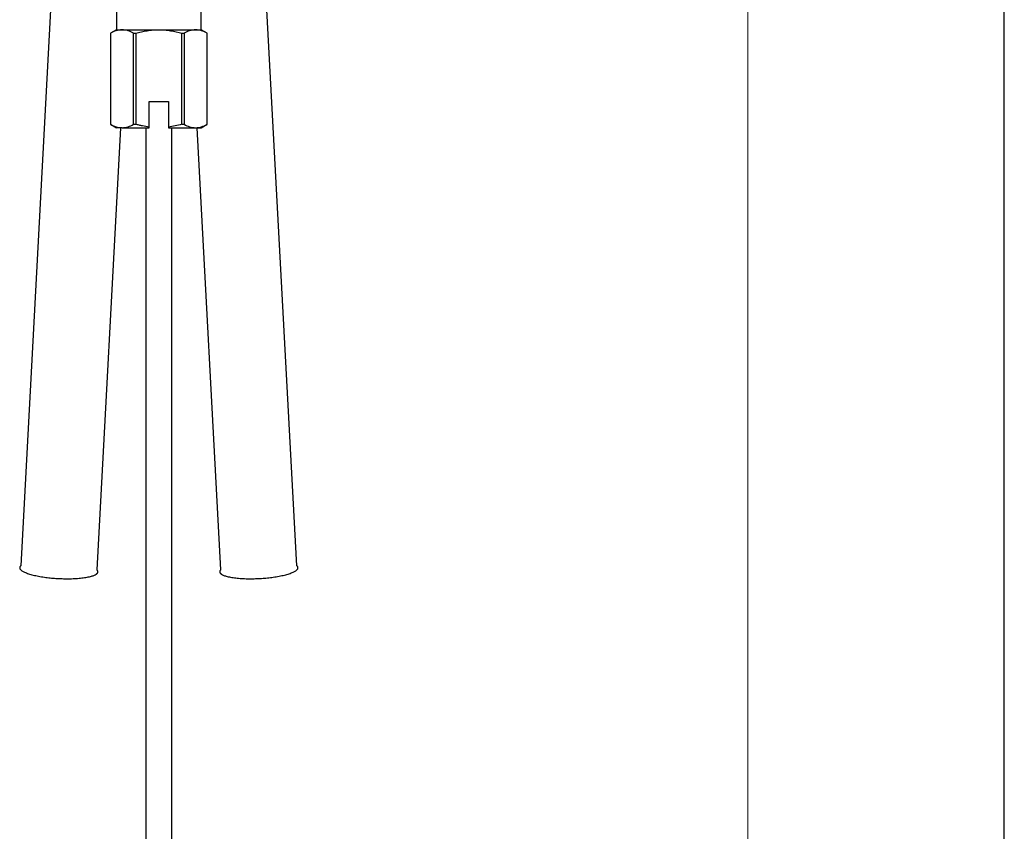
# Model space of a CAD drawing. Units: millimetres. Extents: x 7 to 203, y 5 to 291.
# Drawn here: x 165 to 203, y 117 to 149 of the extents above; entities that cross this region are included whole.
import ezdxf
from ezdxf.enums import TextEntityAlignment as Align
from ezdxf.lldxf.tags import DXFTag

# ---------------------------------------------------------------- set-up
doc = ezdxf.new("R2010")
doc.units = ezdxf.units.MM
for name, color, linetype in [('010', 7, 'Continuous'), ('Default', 7, 'Continuous'), ('Layer3', 7, 'Continuous'), ('Standard', 7, 'Continuous')]:
    doc.layers.add(name, color=color, linetype=linetype)
doc.styles.add('SEACAD_arial_ttf', font='arial.ttf')
tags = doc.linetypes.add('CENTER2', pattern=[28.575, 19.05, -3.175, 3.175, -3.175]).pattern_tags.tags
tags[10:11] = [DXFTag(74, 4), DXFTag(75, 0), DXFTag(340, '0'), DXFTag(46, 0.0), DXFTag(50, 0.0), DXFTag(44, 0.0), DXFTag(45, 0.0)]
tags[8:9] = [DXFTag(74, 4), DXFTag(75, 0), DXFTag(340, '0'), DXFTag(46, 0.0), DXFTag(50, 0.0), DXFTag(44, 0.0), DXFTag(45, 0.0)]
tags[6:7] = [DXFTag(74, 4), DXFTag(75, 0), DXFTag(340, '0'), DXFTag(46, 0.0), DXFTag(50, 0.0), DXFTag(44, 0.0), DXFTag(45, 0.0)]
tags[4:5] = [DXFTag(74, 4), DXFTag(75, 0), DXFTag(340, '0'), DXFTag(46, 0.0), DXFTag(50, 0.0), DXFTag(44, 0.0), DXFTag(45, 0.0)]
doc.dimstyles.new('$DDT_AUDIT_GENERATED_(707)', dxfattribs={"dimtxt": 6, "dimasz": 6, "dimexe": 3, "dimexo": 0, "dimgap": 3, "dimtad": 0, "dimtih": 1, "dimtoh": 1, "dimdec": 0, "dimlfac": 4, "dimtxsty": 'SEACAD_arial_ttf', "dimblk1": '_SE_FILLED', "dimblk2": '_SE_FILLED', "dimsah": 1, "dimcen": 3, "dimclrd": 136, "dimclre": 136, "dimclrt": 136, "dimadec": 0, "dimazin": 0, "dimtfac": 1, "dimtdec": 0, "dimtofl": 0, "dimtmove": 0, "dimatfit": 3, "dimfxl": 0, "dimtolj": 1, "dimarcsym": 0})

# ---------------------------------------------------------------- blocks, each defined once
blk = doc.blocks.new('DMBLK15')
at = {"layer": 'Layer3', "linetype": 'Continuous', "lineweight": 20}
for points in [[(194.181, 158.623), (193.181, 164.623), (192.181, 158.623)], [(194.181, 64.373), (192.181, 64.373), (193.181, 58.373)]]:
    blk.add_hatch(color=136, dxfattribs=at).paths.add_polyline_path(points)
at = {"layer": 'Layer3', "color": 136, "linetype": 'Continuous', "lineweight": 20}
for p, q in [((176.372, 164.623), (196.181, 164.623)), ((193.181, 164.623), (193.181, 116.598)), ((193.181, 106.398), (193.181, 58.373)), ((186.122, 58.373), (196.181, 58.373))]:
    blk.add_line(p, q, dxfattribs=at)
at = {"layer": 'Layer3', "color": 136, "linetype": 'Continuous', "lineweight": 20, "style": 'SEACAD_arial_ttf'}
blk.add_text('425', height=6, dxfattribs=at).set_placement((186.137, 114.498), align=Align.TOP_LEFT)
blk = doc.blocks.new('_SE_FILLED')
at = {"color": 0}
blk.add_line((0, 0), (-1, 0), dxfattribs=at)
blk.add_solid([(0, 0), (-1, -0.1665), (-1, 0.1665), (0, 0)], dxfattribs=at)

msp = doc.modelspace()

# ---------------------------------------------------------------- linework, layer by layer
at = {"layer": '010', "color": 7, "linetype": 'Continuous'}
for p, q in [((166.892, 156.571), (165.334, 127.604)), ((175.909, 127.604), (174.351, 156.571)), ((168.997, 154.498), (168.997, 148.123)), ((172.247, 148.123), (172.247, 154.498)), ((168.997, 148.123), (168.772, 147.993)), ((168.772, 147.993), (168.772, 147.993)), ((168.772, 147.993), (168.772, 144.503)), ((168.772, 147.993), (168.772, 144.503)), ((168.997, 148.123), (169.214, 148.123)), ((169.214, 148.123), (170.622, 148.123)), ((169.656, 147.993), (169.737, 147.993)), ((169.656, 144.503), (169.656, 147.993)), ((169.737, 147.993), (169.737, 144.503)), ((170.622, 148.123), (172.029, 148.123)), ((171.506, 147.993), (171.587, 147.993)), ((171.506, 144.503), (171.506, 147.993)), ((171.587, 147.993), (171.587, 144.503)), ((172.029, 148.123), (172.247, 148.123)), ((172.472, 147.993), (172.247, 148.123)), ((172.471, 147.993), (172.472, 147.993)), ((172.471, 144.503), (172.471, 147.993)), ((172.472, 144.503), (172.472, 147.993)), ((170.247, 145.373), (170.997, 145.373)), ((170.247, 144.397), (170.247, 145.373)), ((170.997, 145.373), (170.997, 144.397)), ((168.772, 144.503), (168.772, 144.503)), ((168.772, 144.503), (168.997, 144.373)), ((169.656, 144.503), (169.737, 144.503)), ((171.506, 144.503), (171.587, 144.503)), ((172.247, 144.373), (172.472, 144.503)), ((172.471, 144.503), (172.472, 144.503)), ((168.255, 127.447), (169.166, 144.373)), ((169.214, 144.373), (168.997, 144.373)), ((169.214, 144.373), (170.247, 144.373)), ((170.122, 144.373), (170.122, 88.248)), ((170.247, 144.373), (170.247, 144.397)), ((170.997, 144.397), (170.997, 144.373)), ((170.997, 144.373), (172.029, 144.373)), ((171.122, 88.248), (171.122, 144.373)), ((172.029, 144.373), (172.247, 144.373)), ((172.078, 144.373), (172.988, 127.447))]:
    msp.add_line(p, q, dxfattribs=at)
for centre, radius, start, end in [((169.24, 147.217), 0.906, 91.6462, 121.1016), ((169.193, 147.232), 0.891, 58.638, 88.6142), ((172.055, 147.217), 0.906, 91.6462, 121.1016), ((172.007, 147.232), 0.891, 58.638, 88.6142), ((169.24, 145.279), 0.906, 238.8984, 268.3538), ((169.193, 145.263), 0.891, 271.3858, 301.362), ((172.055, 145.279), 0.906, 238.8984, 268.3538), ((172.007, 145.263), 0.891, 271.3858, 301.362)]:
    msp.add_arc(centre, radius, start, end, dxfattribs=at)
for points, knots in [([(169.737, 147.993), (169.773, 148.003), (169.81, 148.012), (169.882, 148.03), (169.919, 148.039), (170.029, 148.063), (170.103, 148.077), (170.25, 148.099), (170.324, 148.108), (170.473, 148.12), (170.547, 148.123), (170.622, 148.123)], [0, 0, 0, 0, 0.125, 0.125, 0.25, 0.25, 0.5, 0.5, 0.75, 0.75, 1, 1, 1, 1]), ([(170.622, 148.123), (170.696, 148.123), (170.771, 148.12), (170.884, 148.111), (170.921, 148.107), (170.996, 148.098), (171.033, 148.093), (171.218, 148.065), (171.363, 148.032), (171.506, 147.993)], [0, 0, 0, 0, 0.25, 0.25, 0.375, 0.375, 0.5, 0.5, 1, 1, 1, 1]), ([(170.247, 144.397), (170.161, 144.409), (170.076, 144.423), (169.948, 144.45), (169.906, 144.46), (169.821, 144.48), (169.779, 144.491), (169.737, 144.503)], [0, 0, 0, 0, 0.5, 0.5, 0.75, 0.75, 1, 1, 1, 1])]:
    msp.add_open_spline(points, degree=3, knots=knots, dxfattribs=at)
msp.add_open_spline([(171.506, 144.503), (171.339, 144.457), (171.17, 144.42), (170.997, 144.397)], degree=3, dxfattribs=at)
for points in [[(165.334, 127.604), (164.942, 127.257), (166.605, 127.125), (168.268, 126.994), (168.289, 127.37)], [(172.955, 127.37), (172.975, 126.994), (174.638, 127.125), (176.301, 127.257), (175.909, 127.604)]]:
    msp.add_rational_spline(points, [1, 0.666407008188, 1, 0.666407008188, 1], degree=2, knots=[0, 0, 0, 0.5, 0.5, 1, 1, 1], dxfattribs=at)
for points, weights in [([(168.289, 127.37), (168.291, 127.408), (168.255, 127.447)], [1, 0.993730345717, 1]), ([(172.988, 127.447), (172.953, 127.408), (172.955, 127.37)], [1, 0.993730345716, 1])]:
    msp.add_rational_spline(points, weights, degree=2, dxfattribs=at)
at = {"layer": 'Default', "color": 7, "linetype": 'Continuous'}
msp.add_line((203.005, 5), (203.005, 291), dxfattribs=at)
at = {"layer": 'Standard', "color": 7, "linetype": 'CENTER2'}
for p, q in [((166.773, 127.123), (166.773, 127.114)), ((174.471, 127.114), (174.47, 127.123))]:
    msp.add_line(p, q, dxfattribs=at)

# ---------------------------------------------------------------- dimensions: what is measured, and where the dimension line sits
at = {"layer": 'Layer3', "color": 136, "linetype": 'Continuous', "lineweight": 20}
dim = msp.add_linear_dim(base=(193.181, 58.373), p1=(176.372, 164.623), p2=(186.122, 58.373), angle=90, text='\\A1;<>', dimstyle='$DDT_AUDIT_GENERATED_(707)', dxfattribs=at)
dim.commit()
dim.dimension.update_dxf_attribs({"geometry": 'DMBLK15', "text_midpoint": (193.181, 111.498), "dimtype": 160})

doc.saveas('drawing.dxf')
